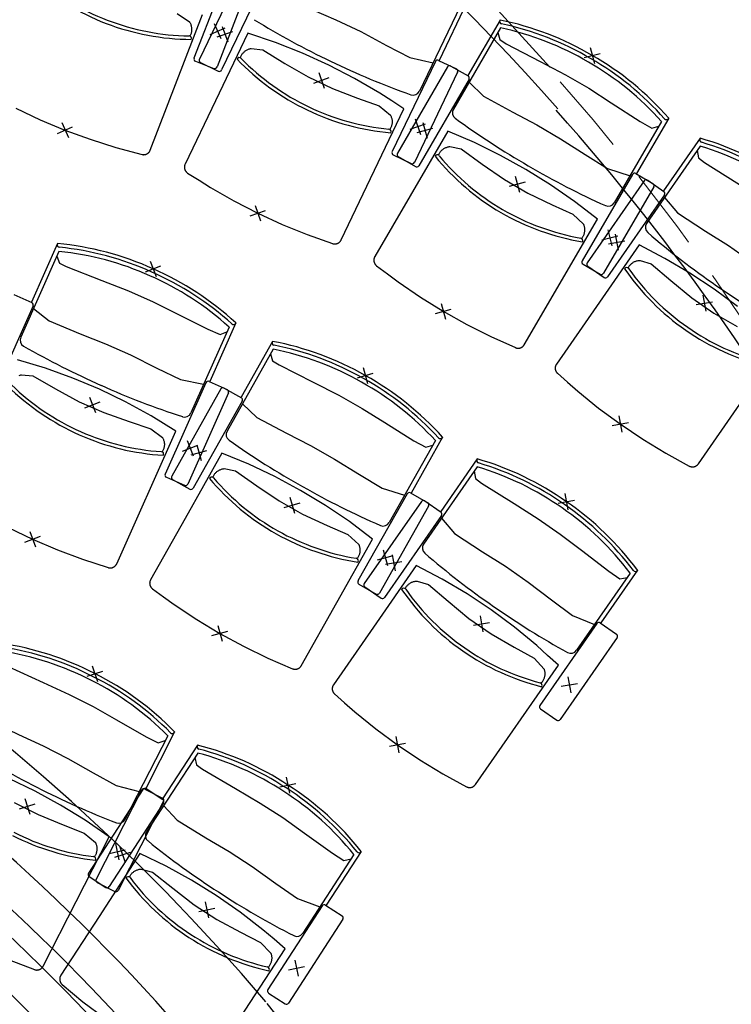
# Model space of a CAD drawing. Units: millimetres. Extents: x 2365 to 2831, y 1124 to 1628.
# Drawn here: x 2672 to 2674, y 1615 to 1618 of the extents above; entities that cross this region are included whole.
import ezdxf

# ---------------------------------------------------------------- set-up
doc = ezdxf.new("R2010")
doc.units = ezdxf.units.MM
doc.linetypes.add('ALL_2', pattern=[0.27, 0.2, -0.07])
doc.layers.add('GO-BETON ARME - PROJETE', color=5, linetype='ALL_2', lineweight=5)

# ---------------------------------------------------------------- blocks, each defined once
blk = doc.blocks.new('2 balcon')
at = {"layer": 'GO-BETON ARME - PROJETE', "color": 84}
for centre, radius, start, end in [((2664.7956, 1661.5791), 5.6448, 41.3387, 79.6964), ((2664.9201, 1661.6426), 5.5047, 14.1865, 41.6982)]:
    blk.add_arc(centre, radius, start, end, dxfattribs=at)
blk = doc.blocks.new('NSY100')
at = {"color": 0, "linetype": 'ByBlock', "lineweight": -2}
for p, q in [((-0.05, 0), (0.05, 0)), ((0, 0.05), (0, -0.05))]:
    blk.add_line(p, q, dxfattribs=at)
blk = doc.blocks.new('1B')
at = {"color": 154}
for p, q in [((2728.6339, 1616.3785), (2728.5467, 1616.1515)), ((2728.6648, 1616.3679), (2728.5597, 1616.1486)), ((2728.6899, 1616.357), (2728.6028, 1616.13)), ((2728.7189, 1616.342), (2728.6138, 1616.1226)), ((2729.2105, 1616.2867), (2729.1431, 1616.146)), ((2729.1938, 1616.277), (2729.0951, 1616.0709)), ((2729.291, 1616.2441), (2729.2125, 1616.1093)), ((2729.291, 1616.2441), (2729.2906, 1616.2435)), ((2729.2924, 1616.2249), (2729.1774, 1616.0273)), ((2728.5501, 1616.1439), (2728.5951, 1616.1266)), ((2728.5624, 1616.1407), (2728.6059, 1616.1199)), ((2729.1337, 1616.1432), (2729.0286, 1615.9239)), ((2729.1416, 1616.146), (2729.1851, 1616.1251)), ((2729.1636, 1616.1301), (2729.0413, 1615.9199)), ((2729.1878, 1616.1173), (2729.0827, 1615.8979)), ((2729.1717, 1616.1322), (2729.2133, 1616.108)), ((2729.2155, 1616.0999), (2729.0931, 1615.8897)), ((2729.6837, 1615.9971), (2729.5687, 1615.7996)), ((2729.7011, 1616.0054), (2729.6226, 1615.8705)), ((2729.7011, 1616.0054), (2729.7008, 1616.0048)), ((2729.7779, 1615.9565), (2729.6888, 1615.8284)), ((2729.7779, 1615.9565), (2729.7775, 1615.9559)), ((2729.7778, 1615.9372), (2729.6473, 1615.7495)), ((2729.0314, 1615.916), (2729.0749, 1615.8952)), ((2729.0434, 1615.9118), (2729.0851, 1615.8876)), ((2729.613, 1615.8685), (2729.4907, 1615.6583)), ((2729.6418, 1615.8531), (2729.503, 1615.6533)), ((2729.6211, 1615.8706), (2729.6628, 1615.8464)), ((2729.65, 1615.8545), (2729.6896, 1615.827)), ((2729.6649, 1615.8383), (2729.5426, 1615.6281)), ((2729.6911, 1615.8188), (2729.5523, 1615.6191)), ((2728.2149, 1615.7003), (2728.1514, 1615.5578)), ((2728.2149, 1615.7003), (2728.2146, 1615.6997)), ((2728.2184, 1615.6814), (2728.1254, 1615.4726)), ((2729.4928, 1615.6503), (2729.5345, 1615.626)), ((2729.5045, 1615.6451), (2729.5441, 1615.6176)), ((2728.1084, 1615.5762), (2728.1524, 1615.5566)), ((2728.1554, 1615.5488), (2728.0565, 1615.3267)), ((2728.632, 1615.4972), (2728.539, 1615.2884)), ((2728.6484, 1615.5073), (2728.585, 1615.3648)), ((2728.6484, 1615.5073), (2728.6481, 1615.5067)), ((2728.7376, 1615.4624), (2728.6611, 1615.3265)), ((2728.7376, 1615.4624), (2728.7373, 1615.4618)), ((2728.7393, 1615.4432), (2728.6272, 1615.2441)), ((2728.5756, 1615.3617), (2728.4767, 1615.1396)), ((2728.5834, 1615.3647), (2728.6275, 1615.3451)), ((2728.6199, 1615.3489), (2728.6619, 1615.3252)), ((2728.6119, 1615.3466), (2728.4925, 1615.1348)), ((2728.6304, 1615.3373), (2728.5315, 1615.1152)), ((2728.6642, 1615.3172), (2728.5448, 1615.1053)), ((2729.1511, 1615.2295), (2729.0745, 1615.0935)), ((2729.1511, 1615.2295), (2729.1508, 1615.2288)), ((2729.1338, 1615.221), (2729.0216, 1615.0218)), ((2729.2357, 1615.1764), (2729.1467, 1615.0483)), ((2729.2357, 1615.1764), (2729.2353, 1615.1758)), ((2729.2356, 1615.1571), (2729.1051, 1614.9694)), ((2728.4797, 1615.1318), (2728.5237, 1615.1122)), ((2728.4948, 1615.1267), (2728.5368, 1615.1031)), ((2729.0649, 1615.0914), (2728.9455, 1614.8795)), ((2729.073, 1615.0936), (2729.115, 1615.07)), ((2729.0996, 1615.073), (2728.9608, 1614.8733)), ((2729.1172, 1615.0619), (2728.9978, 1614.85)), ((2729.1078, 1615.0744), (2729.1474, 1615.0469)), ((2729.1489, 1615.0387), (2729.0101, 1614.839)), ((2729.6073, 1614.8987), (2729.4769, 1614.711)), ((2729.6254, 1614.9055), (2729.5363, 1614.7774)), ((2729.6254, 1614.9055), (2729.625, 1614.905)), ((2728.9478, 1614.8715), (2728.9898, 1614.8478)), ((2728.9623, 1614.865), (2729.0019, 1614.8375)), ((2729.5266, 1614.7762), (2729.3878, 1614.5765)), ((2729.5348, 1614.7777), (2729.5744, 1614.7502)), ((2729.5759, 1614.7419), (2729.4371, 1614.5422)), ((2729.3893, 1614.5683), (2729.4289, 1614.5408)), ((2728.4996, 1614.5123), (2728.4288, 1614.3733)), ((2728.4996, 1614.5123), (2728.4993, 1614.5117)), ((2728.4827, 1614.5031), (2728.3789, 1614.2995)), ((2728.5553, 1614.4802), (2728.4703, 1614.3494)), ((2728.5553, 1614.4802), (2728.5549, 1614.4796)), ((2728.5558, 1614.4609), (2728.4313, 1614.2692)), ((2728.4225, 1614.3725), (2728.2901, 1614.1686)), ((2728.4193, 1614.3708), (2728.3089, 1614.1541)), ((2728.4273, 1614.3733), (2728.4702, 1614.3515)), ((2728.4307, 1614.3743), (2728.4711, 1614.348)), ((2728.4728, 1614.3435), (2728.3624, 1614.1268)), ((2728.4729, 1614.3399), (2728.3404, 1614.1359)), ((2728.9355, 1614.2143), (2728.811, 1614.0227)), ((2728.9533, 1614.2217), (2728.8683, 1614.0909)), ((2728.9533, 1614.2217), (2728.9529, 1614.2211)), ((2728.2918, 1614.1604), (2728.3322, 1614.1342)), ((2728.3115, 1614.1461), (2728.3545, 1614.1243)), ((2728.8586, 1614.0893), (2728.7262, 1613.8854)), ((2728.8668, 1614.0911), (2728.9072, 1614.0648)), ((2728.909, 1614.0567), (2728.7765, 1613.8527)), ((2728.7279, 1613.8772), (2728.7683, 1613.851))]:
    blk.add_line(p, q, dxfattribs=at)
for points in [[(2728.1131, 1616.0294), (2728.1725, 1616.0016), (2728.233, 1615.9764), (2728.2945, 1615.9539), (2728.357, 1615.9341), (2728.4203, 1615.917), (2728.4207, 1615.9169), (2728.4212, 1615.9168), (2728.422, 1615.9167), (2728.4229, 1615.9166), (2728.4238, 1615.9165), (2728.4247, 1615.9165), (2728.4256, 1615.9166), (2728.4265, 1615.9167), (2728.4273, 1615.9168), (2728.4282, 1615.917), (2728.4291, 1615.9172), (2728.4299, 1615.9174), (2728.4307, 1615.9177), (2728.4316, 1615.9181), (2728.4323, 1615.9185), (2728.4331, 1615.9189), (2728.4339, 1615.9194), (2728.4346, 1615.9199), (2728.4353, 1615.9204), (2728.436, 1615.921), (2728.4366, 1615.9216), (2728.4372, 1615.9223), (2728.4378, 1615.923), (2728.4383, 1615.9237), (2728.4388, 1615.9244), (2728.4393, 1615.9251), (2728.4397, 1615.9259), (2728.4401, 1615.9267), (2728.4404, 1615.9275), (2728.5671, 1616.2575)], [(2728.506, 1616.2599), (2728.5355, 1616.2399), (2728.536, 1616.2392), (2728.5364, 1616.2384), (2728.5372, 1616.2369), (2728.538, 1616.2353), (2728.5387, 1616.2337), (2728.5392, 1616.2321), (2728.5397, 1616.2304), (2728.5402, 1616.2287), (2728.5405, 1616.227), (2728.5407, 1616.2253), (2728.5409, 1616.2235), (2728.541, 1616.2218), (2728.5409, 1616.2201), (2728.5408, 1616.2183), (2728.5406, 1616.2166), (2728.5403, 1616.2149), (2728.5399, 1616.2132), (2728.5395, 1616.2115), (2728.5389, 1616.2098), (2728.5383, 1616.2082), (2728.5376, 1616.2066), (2728.5368, 1616.2051)], [(2728.7197, 1616.3353), (2728.7569, 1616.3043), (2728.8314, 1616.2709), (2728.892, 1616.2449), (2728.9524, 1616.2159), (2729.0151, 1616.1824), (2729.0719, 1616.153), (2729.128, 1616.1397)], [(2729.286, 1616.2139), (2729.2905, 1616.1964), (2729.3061, 1616.1864), (2729.3887, 1616.1433), (2729.4504, 1616.1109), (2729.5066, 1616.0782), (2729.5616, 1616.0429), (2729.6316, 1615.9975), (2729.6599, 1615.9814), (2729.6773, 1615.9862)], [(2728.6596, 1616.1522), (2728.6601, 1616.1538), (2728.6608, 1616.1554), (2728.6615, 1616.157), (2728.6624, 1616.1586), (2728.6633, 1616.16), (2728.6642, 1616.1615), (2728.6653, 1616.1629), (2728.6664, 1616.1642), (2728.6676, 1616.1655), (2728.6688, 1616.1667), (2728.6701, 1616.1679), (2728.6715, 1616.1689), (2728.6729, 1616.17), (2728.6744, 1616.1709), (2728.6759, 1616.1718), (2728.6775, 1616.1725), (2728.6791, 1616.1732), (2728.6807, 1616.1739), (2728.6824, 1616.1744), (2728.684, 1616.1748), (2728.6857, 1616.1752), (2728.7138, 1616.1715), (2728.7677, 1616.1386), (2728.8244, 1616.1057), (2728.8834, 1616.0774), (2728.9447, 1616.0538), (2728.9967, 1616.0352), (2729.0245, 1616.0129), (2729.0249, 1616.0121), (2729.0253, 1616.0113), (2729.026, 1616.0097), (2729.0266, 1616.0081), (2729.0272, 1616.0065), (2729.0276, 1616.0048), (2729.028, 1616.0031), (2729.0283, 1616.0014), (2729.0285, 1615.9996), (2729.0286, 1615.9979), (2729.0286, 1615.9961), (2729.0285, 1615.9944), (2729.0283, 1615.9927), (2729.0281, 1615.9909), (2729.0277, 1615.9892), (2729.0273, 1615.9875), (2729.0268, 1615.9859), (2729.0262, 1615.9842), (2729.0255, 1615.9826), (2729.0247, 1615.9811), (2729.0239, 1615.9795), (2729.023, 1615.9781)], [(2729.2158, 1616.0932), (2729.2504, 1616.0593), (2729.3219, 1616.02), (2729.3802, 1615.9893), (2729.4381, 1615.9555), (2729.4979, 1615.9171), (2729.5523, 1615.8832), (2729.6071, 1615.8655)], [(2729.1411, 1615.9155), (2729.1418, 1615.9171), (2729.1426, 1615.9187), (2729.1435, 1615.9202), (2729.1444, 1615.9216), (2729.1455, 1615.923), (2729.1465, 1615.9244), (2729.1477, 1615.9257), (2729.1489, 1615.927), (2729.1502, 1615.9281), (2729.1515, 1615.9292), (2729.1529, 1615.9303), (2729.1544, 1615.9313), (2729.1559, 1615.9321), (2729.1574, 1615.933), (2729.159, 1615.9337), (2729.1606, 1615.9343), (2729.1623, 1615.9349), (2729.1639, 1615.9354), (2729.1656, 1615.9358), (2729.1674, 1615.9361), (2729.1691, 1615.9363), (2729.1968, 1615.9304), (2729.2478, 1615.8933), (2729.3018, 1615.8559), (2729.3583, 1615.823), (2729.4175, 1615.7946), (2729.4678, 1615.7719), (2729.4937, 1615.7474), (2729.4941, 1615.7466), (2729.4944, 1615.7458), (2729.495, 1615.7441), (2729.4955, 1615.7425), (2729.4959, 1615.7408), (2729.4962, 1615.7391), (2729.4964, 1615.7373), (2729.4965, 1615.7356), (2729.4966, 1615.7338), (2729.4966, 1615.7321), (2729.4964, 1615.7304), (2729.4962, 1615.7286), (2729.4959, 1615.7269), (2729.4955, 1615.7252), (2729.495, 1615.7235), (2729.4945, 1615.7219), (2729.4938, 1615.7203), (2729.4931, 1615.7187), (2729.4923, 1615.7172), (2729.4914, 1615.7157), (2729.4905, 1615.7142), (2729.4894, 1615.7128)], [(2729.7705, 1615.9268), (2729.7736, 1615.909), (2729.7883, 1615.8978), (2729.8672, 1615.8481), (2729.9261, 1615.811), (2729.9795, 1615.7738), (2730.0316, 1615.7343), (2730.0976, 1615.6834), (2730.1246, 1615.6651), (2730.1423, 1615.6684)], [(2729.6908, 1615.8121), (2729.7226, 1615.7755), (2729.7907, 1615.7306), (2729.8464, 1615.6954), (2729.9014, 1615.657), (2729.958, 1615.6139), (2730.0094, 1615.5758), (2730.0626, 1615.5537)], [(2729.8684, 1615.5472), (2729.8117, 1615.5892), (2729.7528, 1615.6282), (2729.6921, 1615.6642), (2729.6296, 1615.697), (2729.5257, 1615.5476), (2729.4281, 1615.4072), (2729.4277, 1615.4065), (2729.4272, 1615.4057), (2729.4268, 1615.4049), (2729.4264, 1615.4041), (2729.4261, 1615.4033), (2729.4258, 1615.4025), (2729.4256, 1615.4016), (2729.4254, 1615.4008), (2729.4252, 1615.3999), (2729.4251, 1615.399), (2729.4251, 1615.3982), (2729.4251, 1615.3973), (2729.4251, 1615.3964), (2729.4252, 1615.3955), (2729.4253, 1615.3947), (2729.4254, 1615.3938), (2729.4257, 1615.393), (2729.4259, 1615.3921), (2729.4262, 1615.3913), (2729.4265, 1615.3905), (2729.4269, 1615.3897), (2729.4273, 1615.3889), (2729.4278, 1615.3882), (2729.4283, 1615.3874), (2729.4288, 1615.3867), (2729.4294, 1615.386), (2729.43, 1615.3854), (2729.4306, 1615.3848), (2729.4306, 1615.3848), (2729.4552, 1615.3631), (2729.4798, 1615.3414), (2729.5308, 1615.3003), (2729.5835, 1615.2614), (2729.6379, 1615.2248), (2729.6939, 1615.1907), (2729.7513, 1615.159), (2729.7517, 1615.1588), (2729.7521, 1615.1586), (2729.7529, 1615.1583), (2729.7537, 1615.158), (2729.7546, 1615.1577), (2729.7554, 1615.1575), (2729.7563, 1615.1573), (2729.7572, 1615.1572), (2729.758, 1615.1571), (2729.7589, 1615.1571), (2729.7598, 1615.1571), (2729.7607, 1615.1571), (2729.7616, 1615.1572), (2729.7624, 1615.1574), (2729.7633, 1615.1576), (2729.7642, 1615.1578), (2729.765, 1615.1581), (2729.7658, 1615.1584), (2729.7666, 1615.1588), (2729.7674, 1615.1592), (2729.7682, 1615.1596), (2729.7689, 1615.1601), (2729.7697, 1615.1606), (2729.7703, 1615.1612), (2729.771, 1615.1618), (2729.7716, 1615.1624), (2729.7722, 1615.163), (2729.7728, 1615.1637), (2729.7733, 1615.1644), (2729.975, 1615.4546)], [(2728.2132, 1615.6698), (2728.2195, 1615.6529), (2728.2361, 1615.6446), (2728.3229, 1615.6106), (2728.3877, 1615.5852), (2728.4472, 1615.5587), (2728.5057, 1615.5296), (2728.5801, 1615.492), (2728.61, 1615.479), (2728.6268, 1615.4857)], [(2729.6022, 1615.641), (2729.603, 1615.6425), (2729.6039, 1615.644), (2729.6049, 1615.6454), (2729.606, 1615.6468), (2729.6071, 1615.6481), (2729.6083, 1615.6494), (2729.6095, 1615.6506), (2729.6109, 1615.6518), (2729.6122, 1615.6528), (2729.6137, 1615.6538), (2729.6151, 1615.6548), (2729.6167, 1615.6556), (2729.6182, 1615.6564), (2729.6198, 1615.6571), (2729.6215, 1615.6577), (2729.6231, 1615.6582), (2729.6248, 1615.6586), (2729.6265, 1615.659), (2729.6282, 1615.6592), (2729.63, 1615.6594), (2729.6317, 1615.6595), (2729.6588, 1615.6513), (2729.7067, 1615.6103), (2729.7575, 1615.5687), (2729.8112, 1615.5314), (2729.8679, 1615.4983)], [(2728.1564, 1615.5422), (2728.1945, 1615.5122), (2728.2698, 1615.4809), (2728.3311, 1615.4567), (2728.3923, 1615.4293), (2728.456, 1615.3976), (2728.5136, 1615.3698), (2728.57, 1615.358)], [(2728.7331, 1615.4322), (2728.7378, 1615.4148), (2728.7536, 1615.405), (2728.8368, 1615.363), (2728.8989, 1615.3315), (2728.9556, 1615.2995), (2729.0111, 1615.2651), (2729.0817, 1615.2206), (2729.1102, 1615.2049), (2729.1276, 1615.2099)], [(2728.0951, 1615.0095), (2728.1542, 1614.9811), (2728.2145, 1614.9554), (2728.2759, 1614.9324), (2728.3382, 1614.912), (2728.3386, 1614.9119), (2728.339, 1614.9118), (2728.3399, 1614.9116), (2728.3408, 1614.9115), (2728.3416, 1614.9114), (2728.3425, 1614.9113), (2728.3434, 1614.9113), (2728.3443, 1614.9113), (2728.3452, 1614.9114), (2728.346, 1614.9115), (2728.3469, 1614.9117), (2728.3478, 1614.9119), (2728.3486, 1614.9122), (2728.3495, 1614.9125), (2728.3503, 1614.9128), (2728.3511, 1614.9132), (2728.3518, 1614.9137), (2728.3526, 1614.9141), (2728.3533, 1614.9146), (2728.354, 1614.9152), (2728.3547, 1614.9158), (2728.3553, 1614.9164), (2728.3559, 1614.917), (2728.3565, 1614.9177), (2728.357, 1614.9184), (2728.3575, 1614.9191), (2728.358, 1614.9199), (2728.3584, 1614.9207), (2728.3588, 1614.9215), (2728.5025, 1615.2443), (2728.4725, 1615.2628), (2728.4424, 1615.2813), (2728.3805, 1615.3152), (2728.3169, 1615.3459), (2728.2518, 1615.3732), (2728.1854, 1615.3972), (2728.1178, 1615.4177)], [(2728.1219, 1615.3797), (2728.1236, 1615.3803), (2728.1253, 1615.3808), (2728.1269, 1615.3812), (2728.1551, 1615.3783), (2728.2099, 1615.347), (2728.2675, 1615.3156), (2728.3273, 1615.289), (2728.3892, 1615.2671), (2728.4416, 1615.25), (2728.4701, 1615.2284), (2728.4705, 1615.2277), (2728.4709, 1615.2269), (2728.4717, 1615.2253), (2728.4723, 1615.2237), (2728.4729, 1615.2221), (2728.4734, 1615.2204), (2728.4738, 1615.2187), (2728.4742, 1615.217), (2728.4744, 1615.2153), (2728.4746, 1615.2135), (2728.4746, 1615.2118), (2728.4746, 1615.2101), (2728.4745, 1615.2083), (2728.4743, 1615.2066), (2728.474, 1615.2049), (2728.4736, 1615.2032), (2728.4731, 1615.2015), (2728.4726, 1615.1998), (2728.4719, 1615.1982), (2728.4712, 1615.1966), (2728.4704, 1615.1951), (2728.4696, 1615.1936)], [(2728.6646, 1615.3105), (2728.6996, 1615.2771), (2728.7717, 1615.2388), (2728.8304, 1615.2089), (2728.8888, 1615.1759), (2728.9492, 1615.1384), (2729.004, 1615.1052), (2729.059, 1615.0882)], [(2728.5924, 1615.1318), (2728.5931, 1615.1334), (2728.5939, 1615.1349), (2728.5947, 1615.1365), (2728.5956, 1615.1379), (2728.5966, 1615.1394), (2728.5977, 1615.1408), (2728.5988, 1615.1421), (2728.6001, 1615.1433), (2728.6013, 1615.1445), (2728.6026, 1615.1457), (2728.604, 1615.1467), (2728.6055, 1615.1477), (2728.6069, 1615.1486), (2728.6085, 1615.1495), (2728.61, 1615.1502), (2728.6117, 1615.1509), (2728.6133, 1615.1515), (2728.615, 1615.152), (2728.6166, 1615.1524), (2728.6184, 1615.1527), (2728.6201, 1615.153), (2728.6479, 1615.1474), (2728.6994, 1615.1111), (2728.7539, 1615.0744), (2728.8108, 1615.0423), (2728.8704, 1615.0147), (2728.921, 1614.9927), (2728.9473, 1614.9686), (2728.9477, 1614.9678), (2728.948, 1614.967), (2728.9486, 1614.9654), (2728.9491, 1614.9637), (2728.9496, 1614.962), (2728.9499, 1614.9603), (2728.9502, 1614.9586), (2728.9503, 1614.9568), (2728.9504, 1614.9551), (2728.9504, 1614.9534), (2728.9503, 1614.9516), (2728.9501, 1614.9499), (2728.9498, 1614.9482), (2728.9494, 1614.9465), (2728.949, 1614.9448), (2728.9484, 1614.9431), (2728.9478, 1614.9415), (2728.9471, 1614.9399), (2728.9463, 1614.9383), (2728.9455, 1614.9368), (2728.9445, 1614.9354), (2728.9435, 1614.934)], [(2729.2284, 1615.1467), (2729.2314, 1615.1289), (2729.2461, 1615.1177), (2729.325, 1615.068), (2729.3839, 1615.0309), (2729.4373, 1614.9937), (2729.4894, 1614.9542), (2729.5554, 1614.9033), (2729.5824, 1614.885), (2729.6001, 1614.8883)], [(2729.1486, 1615.032), (2729.1804, 1614.9954), (2729.2486, 1614.9506), (2729.3042, 1614.9153), (2729.3592, 1614.877), (2729.4158, 1614.8338), (2729.4672, 1614.7957), (2729.5204, 1614.7736)], [(2729.06, 1614.8609), (2729.0608, 1614.8624), (2729.0617, 1614.8639), (2729.0627, 1614.8653), (2729.0638, 1614.8667), (2729.0649, 1614.868), (2729.0661, 1614.8693), (2729.0674, 1614.8705), (2729.0687, 1614.8717), (2729.0701, 1614.8727), (2729.0715, 1614.8737), (2729.073, 1614.8747), (2729.0745, 1614.8755), (2729.076, 1614.8763), (2729.0776, 1614.877), (2729.0793, 1614.8776), (2729.0809, 1614.8781), (2729.0826, 1614.8785), (2729.0843, 1614.8789), (2729.0861, 1614.8791), (2729.0878, 1614.8793), (2729.0895, 1614.8794), (2729.1167, 1614.8712), (2729.1646, 1614.8302), (2729.2153, 1614.7886), (2729.269, 1614.7513), (2729.3257, 1614.7182), (2729.3741, 1614.6915), (2729.398, 1614.665), (2729.3982, 1614.6642), (2729.3985, 1614.6634), (2729.3989, 1614.6617), (2729.3993, 1614.66), (2729.3996, 1614.6582), (2729.3997, 1614.6565), (2729.3998, 1614.6548), (2729.3998, 1614.653), (2729.3997, 1614.6513), (2729.3996, 1614.6496), (2729.3993, 1614.6478), (2729.399, 1614.6461), (2729.3985, 1614.6444), (2729.398, 1614.6428), (2729.3974, 1614.6412), (2729.3967, 1614.6396), (2729.3959, 1614.638), (2729.3951, 1614.6365), (2729.3941, 1614.635), (2729.3931, 1614.6336), (2729.3921, 1614.6322), (2729.3909, 1614.6309)], [(2728.0736, 1614.6974), (2728.079, 1614.6802), (2728.0951, 1614.6711), (2728.18, 1614.6326), (2728.2434, 1614.6037), (2728.3014, 1614.5742), (2728.3583, 1614.5421), (2728.4307, 1614.5006), (2728.4599, 1614.4861), (2728.4769, 1614.4918)], [(2728.0101, 1614.5729), (2728.0466, 1614.541), (2728.1202, 1614.5058), (2728.1801, 1614.4784), (2728.2398, 1614.4479), (2728.3017, 1614.4129), (2728.3578, 1614.382), (2728.4135, 1614.3674)], [(2728.0975, 1613.9577), (2728.1587, 1613.9341), (2728.1591, 1613.934), (2728.1595, 1613.9338), (2728.1604, 1613.9336), (2728.1612, 1613.9334), (2728.1621, 1613.9333), (2728.163, 1613.9332), (2728.1639, 1613.9331), (2728.1647, 1613.9331), (2728.1656, 1613.9331), (2728.1665, 1613.9332), (2728.1674, 1613.9333), (2728.1683, 1613.9335), (2728.1691, 1613.9337), (2728.17, 1613.934), (2728.1708, 1613.9343), (2728.1716, 1613.9346), (2728.1724, 1613.935), (2728.1732, 1613.9355), (2728.1739, 1613.9359), (2728.1747, 1613.9364), (2728.1754, 1613.937), (2728.176, 1613.9376), (2728.1767, 1613.9382), (2728.1773, 1613.9388), (2728.1779, 1613.9395), (2728.1784, 1613.9402), (2728.1789, 1613.9409), (2728.1793, 1613.9417), (2728.1798, 1613.9425), (2728.3402, 1614.2573), (2728.3112, 1614.2774), (2728.2821, 1614.2975), (2728.222, 1614.3345), (2728.1601, 1614.3685), (2728.0965, 1614.3992)], [(2728.5489, 1614.4503), (2728.5525, 1614.4326), (2728.5676, 1614.4219), (2728.648, 1614.3747), (2728.708, 1614.3394), (2728.7626, 1614.304), (2728.8158, 1614.2661), (2728.8835, 1614.2173), (2728.911, 1614.1998), (2728.9286, 1614.2037)], [(2728.1092, 1614.3408), (2728.1675, 1614.3111), (2728.2282, 1614.2861), (2728.2797, 1614.2662), (2728.307, 1614.2432), (2728.3074, 1614.2424), (2728.3077, 1614.2416), (2728.3084, 1614.24), (2728.309, 1614.2383), (2728.3095, 1614.2367), (2728.3099, 1614.235), (2728.3102, 1614.2333), (2728.3105, 1614.2315), (2728.3106, 1614.2298), (2728.3107, 1614.2281), (2728.3106, 1614.2263), (2728.3105, 1614.2246), (2728.3103, 1614.2229), (2728.31, 1614.2211), (2728.3096, 1614.2194), (2728.3092, 1614.2178), (2728.3086, 1614.2161), (2728.308, 1614.2145), (2728.3072, 1614.2129), (2728.3064, 1614.2114), (2728.3056, 1614.2099), (2728.3046, 1614.2084)], [(2728.4728, 1614.3332), (2728.5057, 1614.2976), (2728.5752, 1614.2549), (2728.632, 1614.2214), (2728.6882, 1614.1848), (2728.7461, 1614.1435), (2728.7986, 1614.107), (2728.8525, 1614.0866)], [(2728.5756, 1613.6884), (2728.7681, 1613.9848), (2728.7413, 1614.0078), (2728.7145, 1614.0308), (2728.6586, 1614.0739), (2728.6006, 1614.1142), (2728.5406, 1614.1513), (2728.4787, 1614.1854), (2728.4152, 1614.2162), (2728.3161, 1614.0636), (2728.223, 1613.9202), (2728.2225, 1613.9195), (2728.2221, 1613.9187), (2728.2217, 1613.9179), (2728.2214, 1613.9171), (2728.2211, 1613.9163), (2728.2208, 1613.9154), (2728.2206, 1613.9146), (2728.2205, 1613.9137), (2728.2203, 1613.9128), (2728.2203, 1613.912), (2728.2202, 1613.9111), (2728.2202, 1613.9102), (2728.2203, 1613.9093), (2728.2204, 1613.9085), (2728.2205, 1613.9076), (2728.2207, 1613.9067), (2728.221, 1613.9059), (2728.2212, 1613.9051), (2728.2215, 1613.9042), (2728.2219, 1613.9034), (2728.2223, 1613.9027), (2728.2227, 1613.9019), (2728.2232, 1613.9012), (2728.2237, 1613.9004), (2728.2243, 1613.8998), (2728.2249, 1613.8991), (2728.2255, 1613.8985), (2728.2261, 1613.8979), (2728.2261, 1613.8979), (2728.2514, 1613.877), (2728.2766, 1613.8561), (2728.3289, 1613.8166)], [(2728.3896, 1614.1593), (2728.3904, 1614.1609), (2728.3912, 1614.1624), (2728.3922, 1614.1639), (2728.3932, 1614.1653), (2728.3943, 1614.1666), (2728.3954, 1614.168), (2728.3967, 1614.1692), (2728.3979, 1614.1704), (2728.3993, 1614.1715), (2728.4007, 1614.1725), (2728.4021, 1614.1735), (2728.4036, 1614.1744), (2728.4051, 1614.1752), (2728.4067, 1614.176), (2728.4083, 1614.1766), (2728.41, 1614.1772), (2728.4117, 1614.1777), (2728.4134, 1614.1781), (2728.4151, 1614.1784), (2728.4168, 1614.1786), (2728.4185, 1614.1788), (2728.4459, 1614.1715), (2728.4951, 1614.132), (2728.5471, 1614.092), (2728.602, 1614.0564), (2728.6597, 1614.0251), (2728.7088, 1613.9999), (2728.7336, 1613.9742), (2728.7338, 1613.9734), (2728.7341, 1613.9725), (2728.7346, 1613.9709), (2728.735, 1613.9692), (2728.7354, 1613.9675), (2728.7356, 1613.9657), (2728.7357, 1613.964), (2728.7358, 1613.9623), (2728.7358, 1613.9605), (2728.7356, 1613.9588), (2728.7354, 1613.9571), (2728.7351, 1613.9553), (2728.7347, 1613.9536), (2728.7343, 1613.952), (2728.7337, 1613.9503), (2728.7331, 1613.9487), (2728.7323, 1613.9471), (2728.7315, 1613.9456), (2728.7307, 1613.9441), (2728.7297, 1613.9426), (2728.7287, 1613.9412), (2728.7276, 1613.9398)]]:
    blk.add_lwpolyline(points, dxfattribs=at)
for points in [[(2728.5311, 1615.8719), (2728.5589, 1615.8544), (2728.5866, 1615.8369), (2728.6435, 1615.8045), (2728.7018, 1615.7745), (2728.7614, 1615.7471), (2728.8221, 1615.7224), (2728.8838, 1615.7003), (2728.8842, 1615.7002), (2728.8846, 1615.7), (2728.8855, 1615.6998), (2728.8864, 1615.6997), (2728.8872, 1615.6995), (2728.8881, 1615.6995), (2728.889, 1615.6994), (2728.8899, 1615.6994), (2728.8908, 1615.6995), (2728.8917, 1615.6996), (2728.8925, 1615.6997), (2728.8934, 1615.6999), (2728.8942, 1615.7002), (2728.8951, 1615.7005), (2728.8959, 1615.7008), (2728.8967, 1615.7011), (2728.8975, 1615.7016), (2728.8983, 1615.702), (2728.899, 1615.7025), (2728.8997, 1615.703), (2728.9004, 1615.7036), (2728.9011, 1615.7042), (2728.9017, 1615.7048), (2728.9023, 1615.7055), (2728.9028, 1615.7061), (2728.9034, 1615.7069), (2728.9038, 1615.7076), (2728.9043, 1615.7084), (2728.9047, 1615.7092), (2729.0574, 1616.0279), (2729.0279, 1616.0472), (2728.9983, 1616.0666), (2728.9373, 1616.1022), (2728.8746, 1616.1346), (2728.8103, 1616.1637), (2728.7446, 1616.1895), (2728.6776, 1616.2119), (2728.599, 1616.0478), (2728.5251, 1615.8936), (2728.5248, 1615.8928), (2728.5245, 1615.892), (2728.5242, 1615.8912), (2728.5239, 1615.8903), (2728.5238, 1615.8894), (2728.5236, 1615.8886), (2728.5235, 1615.8877), (2728.5235, 1615.8868), (2728.5234, 1615.886), (2728.5235, 1615.8851), (2728.5236, 1615.8842), (2728.5237, 1615.8833), (2728.5239, 1615.8825), (2728.5241, 1615.8816), (2728.5243, 1615.8808), (2728.5246, 1615.8799), (2728.525, 1615.8791), (2728.5253, 1615.8783), (2728.5258, 1615.8776), (2728.5262, 1615.8768), (2728.5267, 1615.8761), (2728.5273, 1615.8754), (2728.5278, 1615.8747), (2728.5284, 1615.8741), (2728.5291, 1615.8735), (2728.5297, 1615.8729), (2728.5304, 1615.8724), (2728.5311, 1615.8719)], [(2728.9907, 1615.6464), (2729.0169, 1615.6268), (2729.0431, 1615.6071), (2729.0973, 1615.5702), (2729.153, 1615.5357), (2729.2101, 1615.5036), (2729.2686, 1615.474), (2729.3284, 1615.4471), (2729.3288, 1615.4469), (2729.3292, 1615.4468), (2729.3301, 1615.4465), (2729.3309, 1615.4462), (2729.3318, 1615.446), (2729.3326, 1615.4459), (2729.3335, 1615.4458), (2729.3344, 1615.4457), (2729.3353, 1615.4457), (2729.3362, 1615.4458), (2729.3371, 1615.4458), (2729.3379, 1615.446), (2729.3388, 1615.4461), (2729.3397, 1615.4463), (2729.3405, 1615.4466), (2729.3414, 1615.4469), (2729.3422, 1615.4472), (2729.343, 1615.4476), (2729.3437, 1615.4481), (2729.3445, 1615.4485), (2729.3452, 1615.449), (2729.3459, 1615.4496), (2729.3466, 1615.4501), (2729.3472, 1615.4507), (2729.3479, 1615.4514), (2729.3484, 1615.4521), (2729.349, 1615.4528), (2729.3495, 1615.4535), (2729.3499, 1615.4542), (2729.5277, 1615.7597), (2729.4998, 1615.7813), (2729.4719, 1615.803), (2729.414, 1615.8434), (2729.3541, 1615.8807), (2729.2923, 1615.9149), (2729.2289, 1615.9459), (2729.1639, 1615.9736), (2729.0724, 1615.8163), (2728.9864, 1615.6685), (2728.986, 1615.6678), (2728.9856, 1615.667), (2728.9853, 1615.6662), (2728.985, 1615.6653), (2728.9847, 1615.6645), (2728.9845, 1615.6637), (2728.9843, 1615.6628), (2728.9842, 1615.6619), (2728.9841, 1615.661), (2728.9841, 1615.6602), (2728.9841, 1615.6593), (2728.9841, 1615.6584), (2728.9842, 1615.6575), (2728.9844, 1615.6567), (2728.9846, 1615.6558), (2728.9848, 1615.655), (2728.9851, 1615.6541), (2728.9854, 1615.6533), (2728.9857, 1615.6525), (2728.9861, 1615.6517), (2728.9866, 1615.651), (2728.9871, 1615.6502), (2728.9876, 1615.6495), (2728.9881, 1615.6488), (2728.9887, 1615.6482), (2728.9893, 1615.6476), (2728.99, 1615.647), (2728.9907, 1615.6464)], [(2728.4457, 1614.8606), (2728.4722, 1614.8413), (2728.4987, 1614.8221), (2728.5534, 1614.7859), (2728.6096, 1614.7521), (2728.6672, 1614.7209), (2728.7261, 1614.6921), (2728.7862, 1614.666), (2728.7866, 1614.6659), (2728.787, 1614.6657), (2728.7879, 1614.6654), (2728.7887, 1614.6652), (2728.7896, 1614.665), (2728.7905, 1614.6649), (2728.7914, 1614.6648), (2728.7922, 1614.6647), (2728.7931, 1614.6647), (2728.794, 1614.6648), (2728.7949, 1614.6649), (2728.7958, 1614.665), (2728.7966, 1614.6652), (2728.7975, 1614.6654), (2728.7983, 1614.6657), (2728.7992, 1614.666), (2728.8, 1614.6664), (2728.8008, 1614.6668), (2728.8015, 1614.6672), (2728.8023, 1614.6677), (2728.803, 1614.6682), (2728.8037, 1614.6687), (2728.8044, 1614.6693), (2728.805, 1614.6699), (2728.8056, 1614.6706), (2728.8062, 1614.6713), (2728.8067, 1614.672), (2728.8072, 1614.6727), (2728.8076, 1614.6735), (2728.9811, 1614.9814), (2728.9529, 1615.0026), (2728.9248, 1615.0239), (2728.8663, 1615.0634), (2728.8058, 1615.0999), (2728.7436, 1615.1333), (2728.6797, 1615.1634), (2728.6144, 1615.1902), (2728.5251, 1615.0316), (2728.4412, 1614.8827), (2728.4407, 1614.8819), (2728.4404, 1614.8811), (2728.44, 1614.8803), (2728.4398, 1614.8795), (2728.4395, 1614.8786), (2728.4393, 1614.8778), (2728.4391, 1614.8769), (2728.439, 1614.876), (2728.439, 1614.8751), (2728.4389, 1614.8743), (2728.439, 1614.8734), (2728.439, 1614.8725), (2728.4391, 1614.8716), (2728.4393, 1614.8708), (2728.4395, 1614.8699), (2728.4397, 1614.8691), (2728.44, 1614.8682), (2728.4404, 1614.8674), (2728.4407, 1614.8666), (2728.4411, 1614.8659), (2728.4416, 1614.8651), (2728.4421, 1614.8644), (2728.4426, 1614.8637), (2728.4432, 1614.863), (2728.4437, 1614.8623), (2728.4444, 1614.8617), (2728.445, 1614.8611), (2728.4457, 1614.8606)], [(2728.8884, 1614.6047), (2728.913, 1614.583), (2728.9376, 1614.5614), (2728.9886, 1614.5202), (2729.0413, 1614.4813), (2729.0957, 1614.4447), (2729.1517, 1614.4106), (2729.2091, 1614.3789), (2729.2095, 1614.3788), (2729.2099, 1614.3786), (2729.2107, 1614.3782), (2729.2115, 1614.3779), (2729.2124, 1614.3776), (2729.2132, 1614.3774), (2729.2141, 1614.3772), (2729.215, 1614.3771), (2729.2159, 1614.377), (2729.2167, 1614.377), (2729.2176, 1614.377), (2729.2185, 1614.3771), (2729.2194, 1614.3772), (2729.2203, 1614.3773), (2729.2211, 1614.3775), (2729.222, 1614.3777), (2729.2228, 1614.378), (2729.2237, 1614.3783), (2729.2245, 1614.3787), (2729.2253, 1614.3791), (2729.226, 1614.3795), (2729.2268, 1614.38), (2729.2275, 1614.3805), (2729.2282, 1614.3811), (2729.2288, 1614.3817), (2729.2295, 1614.3823), (2729.23, 1614.383), (2729.2306, 1614.3836), (2729.2311, 1614.3844), (2729.4328, 1614.6745), (2729.4068, 1614.6984), (2729.3807, 1614.7222), (2729.3262, 1614.7671), (2729.2695, 1614.8091), (2729.2107, 1614.8482), (2729.1499, 1614.8841), (2729.0874, 1614.9169), (2728.9835, 1614.7675), (2728.886, 1614.6271), (2728.8855, 1614.6264), (2728.885, 1614.6256), (2728.8846, 1614.6248), (2728.8843, 1614.624), (2728.8839, 1614.6232), (2728.8837, 1614.6224), (2728.8834, 1614.6215), (2728.8832, 1614.6207), (2728.8831, 1614.6198), (2728.883, 1614.619), (2728.8829, 1614.6181), (2728.8829, 1614.6172), (2728.8829, 1614.6163), (2728.883, 1614.6154), (2728.8831, 1614.6146), (2728.8833, 1614.6137), (2728.8835, 1614.6129), (2728.8837, 1614.612), (2728.884, 1614.6112), (2728.8844, 1614.6104), (2728.8847, 1614.6096), (2728.8851, 1614.6088), (2728.8856, 1614.6081), (2728.8861, 1614.6073), (2728.8866, 1614.6066), (2728.8872, 1614.606), (2728.8878, 1614.6053), (2728.8884, 1614.6047)]]:
    blk.add_lwpolyline(points, close=True, dxfattribs=at)
for centre, radius, start, end in [((2728.5435, 1616.7849), 0.5879, 228.3592, 249.0002), ((2728.5435, 1616.7849), 0.5795, 228.8798, 249.0001), ((2728.5435, 1616.7849), 0.5879, 248.9999, 269.6409), ((2728.5435, 1616.7849), 0.5795, 248.9999, 269.1203), ((2729.6919, 1617.8627), 1.9012, 238.3085, 244.6878), ((2729.2957, 1616.2405), 0.0059, 149.8, 258.0441), ((2729.1453, 1615.5303), 0.7285, 59.4761, 78.4676), ((2729.1453, 1615.5303), 0.7099, 59.4677, 78.0441), ((2729.1453, 1615.5303), 0.72, 59.4723, 78.0441), ((2728.5346, 1616.1996), 0.0059, 334.0021, 89.1202), ((2728.5523, 1616.1494), 0.0059, 159, 249), ((2728.565, 1616.146), 0.0059, 154.4, 244.4), ((2728.6571, 1616.1468), 0.0059, 44.2798, 159.3944), ((2729.0762, 1616.5555), 0.5879, 223.7592, 244.4002), ((2729.0762, 1616.5555), 0.5795, 224.2798, 244.4001), ((2729.7091, 1617.8544), 1.9012, 244.1122, 250.4915), ((2729.139, 1616.1406), 0.0059, 64.4, 154.4), ((2729.1524, 1615.5262), 0.7099, 41.5559, 60.1323), ((2729.1524, 1615.5262), 0.72, 41.5559, 60.1277), ((2729.1524, 1615.5262), 0.7285, 41.1324, 60.1239), ((2728.5973, 1616.1321), 0.0059, 249, 339), ((2728.6085, 1616.1252), 0.0059, 244.4, 334.4), ((2729.1687, 1616.1271), 0.0059, 59.8, 149.8), ((2729.1825, 1616.1198), 0.0059, 334.4, 64.4), ((2729.2104, 1616.1029), 0.0059, 329.8, 59.8), ((2729.0799, 1616.0782), 0.0169, 250.4915, 334.4), ((2729.0762, 1616.5555), 0.5879, 244.3999, 265.0409), ((2729.0762, 1616.5555), 0.5795, 244.3999, 264.5203), ((2729.192, 1616.0188), 0.0169, 149.8, 233.7085), ((2730.3073, 1617.5377), 1.9012, 233.7085, 240.0878), ((2729.6957, 1616.0077), 0.0059, 221.5559, 329.8), ((2729.0203, 1615.9728), 0.0059, 329.4021, 84.5202), ((2729.7823, 1615.9525), 0.0059, 145.2, 253.4441), ((2729.5755, 1615.2567), 0.7285, 54.8761, 73.8676), ((2729.0339, 1615.9213), 0.0059, 154.4, 244.4), ((2729.5755, 1615.2567), 0.7099, 54.8677, 73.4441), ((2729.5755, 1615.2567), 0.72, 54.8723, 73.4441), ((2729.0464, 1615.9169), 0.0059, 149.8, 239.8), ((2729.1383, 1615.9104), 0.0059, 39.6798, 154.7944), ((2729.5888, 1616.2841), 0.5879, 219.1592, 239.8002), ((2729.5888, 1616.2841), 0.5795, 219.6798, 239.8001), ((2729.0774, 1615.9005), 0.0059, 244.4, 334.4), ((2729.088, 1615.8927), 0.0059, 239.8, 329.8), ((2730.3239, 1617.5281), 1.9012, 239.5122, 245.8915), ((2729.6181, 1615.8655), 0.0059, 59.8, 149.8), ((2729.6466, 1615.8497), 0.0059, 55.2, 145.2), ((2729.6598, 1615.8413), 0.0059, 329.8, 59.8), ((2729.6862, 1615.8222), 0.0059, 325.2, 55.2), ((2729.5888, 1616.2841), 0.5795, 239.7999, 259.9203), ((2729.5542, 1615.8081), 0.0169, 245.8915, 329.8), ((2729.5888, 1616.2841), 0.5879, 239.7999, 260.4409), ((2729.6612, 1615.7399), 0.0169, 145.2, 229.1085), ((2729.4864, 1615.7078), 0.0059, 324.8021, 79.9202), ((2730.8947, 1617.1644), 1.9012, 229.1085, 235.4878), ((2728.22, 1615.6973), 0.0059, 156, 264.2441), ((2728.1472, 1614.975), 0.7285, 65.6761, 84.6676), ((2728.1472, 1614.975), 0.72, 65.6723, 84.2441), ((2728.1472, 1614.975), 0.7099, 65.6677, 84.2441), ((2728.1547, 1614.9717), 0.7285, 47.3324, 66.3239), ((2729.4958, 1615.6554), 0.0059, 149.8, 239.8), ((2729.5078, 1615.65), 0.0059, 145.2, 235.2), ((2729.5989, 1615.6361), 0.0059, 35.0798, 150.1944), ((2730.078, 1615.9725), 0.5879, 214.5592, 235.2002), ((2730.078, 1615.9725), 0.5795, 215.0798, 235.2001), ((2728.1547, 1614.9717), 0.7099, 47.7559, 66.3323), ((2728.1547, 1614.9717), 0.72, 47.7559, 66.3277), ((2729.5375, 1615.6311), 0.0059, 239.8, 329.8), ((2729.5474, 1615.6225), 0.0059, 235.2, 325.2), ((2730.9104, 1617.1535), 1.9012, 234.9122, 241.2915), ((2728.15, 1615.5512), 0.0059, 336, 66), ((2728.6427, 1615.5091), 0.0059, 227.7559, 336), ((2730.078, 1615.9725), 0.5795, 235.1999, 255.3203), ((2728.1408, 1615.4657), 0.0169, 156, 239.9085), ((2730.078, 1615.9725), 0.5879, 235.1999, 255.8409), ((2729.0856, 1617.0961), 1.9012, 239.9085, 246.2878), ((2728.7424, 1615.4589), 0.0059, 150.6, 258.8441), ((2728.602, 1614.7467), 0.7285, 60.2761, 79.2676), ((2728.602, 1614.7467), 0.72, 60.2723, 78.8441), ((2728.602, 1614.7467), 0.7099, 60.2677, 78.8441), ((2728.6092, 1614.7427), 0.7285, 41.9324, 60.9239), ((2728.5067, 1615.7723), 0.5879, 225.3592, 246.0002), ((2728.5067, 1615.7723), 0.5795, 225.8798, 246.0001), ((2729.1031, 1617.0884), 1.9012, 245.7122, 252.0915), ((2728.581, 1615.3593), 0.0059, 66, 156), ((2728.617, 1615.3438), 0.0059, 60.6, 150.6), ((2728.6092, 1614.7427), 0.7099, 42.3559, 60.9323), ((2728.6092, 1614.7427), 0.72, 42.3559, 60.9277), ((2728.6251, 1615.3397), 0.0059, 336, 66), ((2728.659, 1615.3201), 0.0059, 330.6, 60.6), ((2728.5236, 1615.2953), 0.0169, 252.0915, 336), ((2728.5067, 1615.7723), 0.5879, 245.9999, 266.6409), ((2728.5067, 1615.7723), 0.5795, 245.9999, 266.1203), ((2728.6418, 1615.2358), 0.0169, 150.6, 234.5085), ((2729.7359, 1616.7701), 1.9012, 234.5085, 240.8878), ((2729.1456, 1615.2317), 0.0059, 222.3559, 330.6), ((2728.467, 1615.1882), 0.0059, 331.0021, 86.1202), ((2729.2401, 1615.1724), 0.0059, 145.2, 253.4441), ((2729.0333, 1614.4766), 0.7285, 54.8761, 73.8676), ((2729.0333, 1614.4766), 0.72, 54.8723, 73.4441), ((2728.4821, 1615.1372), 0.0059, 156, 246), ((2728.4977, 1615.1319), 0.0059, 150.6, 240.6), ((2729.0333, 1614.4766), 0.7099, 54.8677, 73.4441), ((2728.5261, 1615.1176), 0.0059, 246, 336), ((2728.5896, 1615.1266), 0.0059, 40.4798, 155.5944), ((2729.0349, 1615.5066), 0.5879, 219.9592, 240.6002), ((2729.0349, 1615.5066), 0.5795, 220.4798, 240.6001), ((2728.5397, 1615.1082), 0.0059, 240.6, 330.6), ((2729.7525, 1616.7607), 1.9012, 240.3122, 246.6915), ((2729.0701, 1615.0885), 0.0059, 60.6, 150.6), ((2729.1045, 1615.0696), 0.0059, 55.2, 145.2), ((2729.1121, 1615.0648), 0.0059, 330.6, 60.6), ((2729.04, 1614.4719), 0.72, 36.9559, 55.5277), ((2729.04, 1614.4719), 0.7285, 36.5324, 55.5239), ((2729.144, 1615.0421), 0.0059, 325.2, 55.2), ((2729.04, 1614.4719), 0.7099, 36.9559, 55.5323), ((2729.0069, 1615.0301), 0.0169, 246.6915, 330.6), ((2729.0349, 1615.5066), 0.5879, 240.5999, 261.2409), ((2729.0349, 1615.5066), 0.5795, 240.5999, 260.7203), ((2729.119, 1614.9598), 0.0169, 145.2, 229.1085), ((2730.3526, 1616.3843), 1.9012, 229.1085, 235.4878), ((2728.9405, 1614.9289), 0.0059, 325.6021, 80.7202), ((2729.6201, 1614.9083), 0.0059, 216.9559, 325.2), ((2728.9507, 1614.8766), 0.0059, 150.6, 240.6), ((2728.9657, 1614.8699), 0.0059, 145.2, 235.2), ((2728.9927, 1614.8529), 0.0059, 240.6, 330.6), ((2729.0567, 1614.856), 0.0059, 35.0798, 150.1944), ((2729.5358, 1615.1924), 0.5879, 214.5592, 235.2002), ((2729.5358, 1615.1924), 0.5795, 215.0798, 235.2001), ((2729.0052, 1614.8424), 0.0059, 235.2, 325.2), ((2730.3682, 1616.3734), 1.9012, 234.9122, 241.2915), ((2729.5315, 1614.7728), 0.0059, 55.2, 145.2), ((2729.571, 1614.7453), 0.0059, 325.2, 55.2), ((2727.9712, 1614.007), 0.7285, 62.6761, 81.6676), ((2727.9712, 1614.007), 0.7099, 62.6677, 81.2441), ((2727.9712, 1614.007), 0.72, 62.6723, 81.2441), ((2729.5358, 1615.1924), 0.5879, 235.1999, 255.8409), ((2729.5358, 1615.1924), 0.5795, 235.1999, 255.3203), ((2729.4631, 1614.7207), 0.0169, 241.2915, 325.2), ((2727.9786, 1614.0033), 0.7099, 44.7559, 63.3323), ((2727.9786, 1614.0033), 0.72, 44.7559, 63.3277), ((2727.9786, 1614.0033), 0.7285, 44.3324, 63.3239), ((2729.3874, 1614.6261), 0.0059, 320.2021, 75.3202), ((2729.3927, 1614.5731), 0.0059, 145.2, 235.2), ((2729.4322, 1614.5456), 0.0059, 235.2, 325.2), ((2728.4941, 1614.5144), 0.0059, 224.7559, 333), ((2729.0194, 1616.0761), 1.9012, 236.9085, 243.2878), ((2728.5599, 1614.4764), 0.0059, 147.0001, 255.2442), ((2728.375, 1613.7744), 0.7285, 56.6762, 75.6677), ((2728.375, 1613.7744), 0.72, 56.6724, 75.2441), ((2728.375, 1613.7744), 0.7099, 56.6677, 75.2442), ((2729.0364, 1616.0674), 1.9012, 242.7122, 249.0915), ((2728.4246, 1614.3681), 0.0059, 63, 153), ((2728.4275, 1614.3693), 0.0059, 57.0001, 147.0001), ((2728.3819, 1613.7699), 0.7099, 38.756, 57.3324), ((2728.3819, 1613.7699), 0.72, 38.756, 57.3278), ((2728.3819, 1613.7699), 0.7285, 38.3325, 57.324), ((2728.4675, 1614.3462), 0.0059, 333, 63), ((2728.4679, 1614.3431), 0.0059, 327.0001, 57.0001), ((2728.3639, 1614.3071), 0.0169, 249.0915, 333), ((2728.3719, 1614.7844), 0.5879, 242.9999, 263.6409), ((2728.3719, 1614.7844), 0.5795, 242.9999, 263.1203), ((2728.4454, 1614.2601), 0.0169, 147.0001, 230.9086), ((2729.6337, 1615.7226), 1.9012, 230.9086, 237.2879), ((2728.3018, 1614.2032), 0.0059, 328.0021, 83.1202), ((2728.948, 1614.2244), 0.0059, 218.756, 327.0001), ((2728.295, 1614.1654), 0.0059, 147.0001, 237.0001), ((2728.3142, 1614.1514), 0.0059, 153, 243), ((2728.3865, 1614.1543), 0.0059, 36.8798, 151.9945), ((2728.8547, 1614.5056), 0.5879, 216.3593, 237.0002), ((2728.8547, 1614.5056), 0.5795, 216.8799, 237.0002), ((2728.3354, 1614.1391), 0.0059, 237.0001, 327.0001), ((2728.3571, 1614.1295), 0.0059, 243, 333), ((2729.6497, 1615.7122), 1.9012, 236.7123, 243.0916), ((2728.8636, 1614.0861), 0.0059, 57.0001, 147.0001), ((2728.904, 1614.0599), 0.0059, 327.0001, 57.0001), ((2728.8547, 1614.5056), 0.5879, 237, 257.641), ((2728.8547, 1614.5056), 0.5795, 237, 257.1203), ((2728.7969, 1614.0318), 0.0169, 243.0916, 327.0001), ((2728.7243, 1613.935), 0.0059, 322.0022, 77.1203), ((2728.7311, 1613.8822), 0.0059, 147.0001, 237.0001), ((2728.7716, 1613.8559), 0.0059, 237.0001, 327.0001)]:
    blk.add_arc(centre, radius, start, end, dxfattribs=at)
for p, xscale, yscale, zscale, rotation in [((2728.6042, 1616.2174), 0.3999999999999999, 0.3999999999999999, 0.3999999999999999, 23.99999999999996), ((2728.6222, 1616.2096), 0.4, 0.4, 0.4, 19.39999999999995), ((2729.5153, 1616.1578), 0.4, 0.4, 0.4, 14.79999999999998), ((2728.8567, 1616.0973), 0.4, 0.4, 0.4, 19.39999999999995), ((2728.2332, 1615.9764), 0.3999999999999999, 0.3999999999999999, 0.3999999999999999, 23.99999999999996), ((2729.0912, 1615.9849), 0.4, 0.4, 0.4, 19.39999999999995), ((2729.1085, 1615.9758), 0.4, 0.4, 0.4, 14.79999999999998), ((2729.3332, 1615.845), 0.4, 0.4, 0.4, 14.79999999999998), ((2728.702, 1615.7744), 0.4, 0.4, 0.4, 19.39999999999995), ((2729.5579, 1615.7142), 0.4, 0.4, 0.4, 14.79999999999998), ((2729.5745, 1615.7036), 0.3999999999999999, 0.3999999999999999, 0.3999999999999999, 10.19999999999996), ((2728.4472, 1615.6388), 0.4, 0.4, 0.4, 20.99999999999995), ((2729.788, 1615.5553), 0.3999999999999999, 0.3999999999999999, 0.3999999999999999, 10.19999999999996), ((2729.1531, 1615.5356), 0.4, 0.4, 0.4, 14.79999999999998), ((2728.9632, 1615.3793), 0.3999999999999999, 0.3999999999999999, 0.3999999999999999, 15.59999999999997), ((2728.3, 1615.3081), 0.4, 0.4, 0.4, 20.99999999999995), ((2729.5837, 1615.2613), 0.3999999999999999, 0.3999999999999999, 0.3999999999999999, 10.19999999999996), ((2728.5375, 1615.2024), 0.4, 0.4, 0.4, 20.99999999999995), ((2728.559, 1615.1916), 0.3999999999999999, 0.3999999999999999, 0.3999999999999999, 15.59999999999997), ((2728.7855, 1615.0639), 0.3999999999999999, 0.3999999999999999, 0.3999999999999999, 15.59999999999997), ((2729.4524, 1615.0724), 0.3999999999999999, 0.3999999999999999, 0.3999999999999999, 10.19999999999996), ((2728.1544, 1614.9811), 0.4, 0.4, 0.4, 20.99999999999995), ((2729.012, 1614.9363), 0.3999999999999999, 0.3999999999999999, 0.3999999999999999, 15.59999999999997), ((2729.0323, 1614.9236), 0.3999999999999999, 0.3999999999999999, 0.3999999999999999, 10.19999999999996), ((2729.2458, 1614.7752), 0.3999999999999999, 0.3999999999999999, 0.3999999999999999, 10.19999999999996), ((2728.6097, 1614.752), 0.3999999999999999, 0.3999999999999999, 0.3999999999999999, 15.59999999999997), ((2728.3056, 1614.6542), 0.4, 0.4, 0.4, 17.99999999999993), ((2729.4593, 1614.6268), 0.3999999999999999, 0.3999999999999999, 0.3999999999999999, 10.19999999999996), ((2729.0415, 1614.4812), 0.3999999999999999, 0.3999999999999999, 0.3999999999999999, 10.19999999999996), ((2728.7752, 1614.3831), 0.4, 0.4, 0.4, 12.00007763589213), ((2728.1413, 1614.3316), 0.4, 0.4, 0.4, 17.99999999999993), ((2728.3599, 1614.2211), 0.4, 0.4, 0.4, 12.00007763589213), ((2728.3729, 1614.2136), 0.4, 0.4, 0.4, 17.99999999999993), ((2728.578, 1614.0795), 0.4, 0.4, 0.4, 12.00007763589213), ((2728.7961, 1613.9379), 0.4, 0.4, 0.4, 12.00007763589213)]:
    blk.add_blockref('NSY100', p, dxfattribs=dict(at, xscale=xscale, yscale=yscale, zscale=zscale, rotation=rotation))
blk = doc.blocks.new('3B')
at = {"color": 30}
for centre, radius, start, end in [((2815.7351, 1611.7341), 5.6448, 41.3387, 79.6964), ((2815.8596, 1611.7976), 5.5047, 14.1865, 41.6982), ((2815.4286, 1610.0465), 5.0225, 40.2326, 56.7555), ((2815.4286, 1610.0465), 4.8225, 40.2326, 56.7555), ((2815.4286, 1610.0465), 4.73, 40.2326, 56.7555), ((2815.4286, 1610.0465), 4.68, 40.2326, 56.7555), ((2815.4286, 1610.0465), 4.58, 40.2326, 56.7555), ((2815.3902, 1610.0925), 5.0225, 18.006, 39.4832)]:
    blk.add_arc(centre, radius, start, end, dxfattribs=at)

msp = doc.modelspace()

# ---------------------------------------------------------------- block references
at = {"color": 154}
for name, p in [('1B', (-55.9284, 1.2853)), ('3B', (-146.4703, 1.8506))]:
    msp.add_blockref(name, p, dxfattribs=at)
at = {"color": 84}
msp.add_blockref('2 balcon', (4.4502, -47.8926), dxfattribs=at)

doc.saveas('drawing.dxf')
